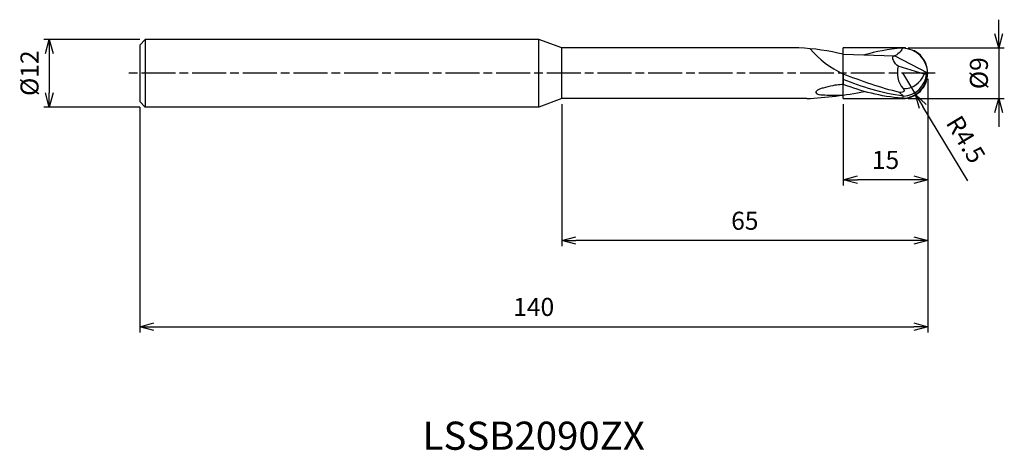
# Model space of a CAD drawing. Extents: x -161 to 14, y -67 to 10.
import ezdxf
from ezdxf.enums import TextEntityAlignment as Align

# ---------------------------------------------------------------- set-up
doc = ezdxf.new("R2010")
doc.units = 0
for name, pattern in [('AM_ISO08W050', [18, 12, -1.5, 3, -1.5]), ('AM_ISO08W050X2', [9, 6, -0.75, 1.5, -0.75]), ('AM_ISO09W050', [22.5, 12, -1.5, 3, -1.5, 3, -1.5])]:
    doc.linetypes.add(name, pattern=pattern)
doc.layers.get('0').update_dxf_attribs({"linetype": 'CONTINUOUS'})
doc.layers.get('DEFPOINTS').update_dxf_attribs({"linetype": 'CONTINUOUS'})
for name, color, linetype in [('AM_0', 7, 'CONTINUOUS'), ('AM_11', 3, 'AM_ISO09W050'), ('AM_5', 3, 'CONTINUOUS'), ('AM_6', 2, 'CONTINUOUS'), ('AM_7', 4, 'AM_ISO08W050')]:
    doc.layers.add(name, color=color, linetype=linetype)
doc.styles.add('ASAMI', font='simplex.shx', dxfattribs={"bigfont": 'EXTFONT.SHX'})
doc.styles.get("Standard").update_dxf_attribs({"font": 'simplex.shx', "bigfont": 'EXTFONT.SHX'})
doc.dimstyles.new('AM_JIS', dxfattribs={"dimtxt": 3.2, "dimasz": 2.5, "dimexe": 1, "dimexo": 1, "dimgap": 1.5, "dimtad": 3, "dimdec": 3, "dimtxsty": 'ASAMI', "dimblk": 'OPEN30', "dimcen": 0, "dimclrd": 256, "dimclre": 256, "dimclrt": 2, "dimazin": 3, "dimtp": 0.1, "dimtm": 0.1, "dimtfac": 0.71, "dimtdec": 3, "dimtmove": 0, "dimatfit": 3, "dimtzin": 0})
doc.dimstyles.new('AM_JIS$4', dxfattribs={"dimtxt": 3.2, "dimasz": 2.5, "dimexe": 1, "dimexo": 1, "dimgap": 1.5, "dimtad": 3, "dimtoh": 1, "dimtxsty": 'ASAMI', "dimblk": 'OPEN30', "dimcen": 0, "dimclrd": 256, "dimclre": 256, "dimclrt": 2, "dimazin": 3, "dimtp": 0.1, "dimtm": 0.1, "dimtfac": 0.71, "dimtdec": 3, "dimtofl": 0, "dimtmove": 0, "dimatfit": 3, "dimtzin": 0})

# ---------------------------------------------------------------- blocks, each defined once
blk = doc.blocks.new('_OPEN30')
at = {"color": 0}
for p, q in [((-1, 0.268), (0, 0)), ((0, 0), (-1, -0.268)), ((0, 0), (-1, 0))]:
    blk.add_line(p, q, dxfattribs=at)
blk = doc.blocks.new('*D5')
at = {"layer": 'AM_5'}
for p, q in [((0, -1), (0, -46.01)), ((-140, -6), (-140, -46.01)), ((-137.5, -45.01), (-2.5, -45.01))]:
    blk.add_line(p, q, dxfattribs=at)
at = {"layer": 'DEFPOINTS', "color": 0}
for p in [(0, 0), (-140, -5), (0, -45.01)]:
    blk.add_point(p, dxfattribs=at)
at = {"layer": 'AM_5', "xscale": 2.5, "yscale": 2.5, "zscale": 2.5, "rotation": 180}
blk.add_blockref('_OPEN30', (-140, -45.01), dxfattribs=at)
at = {"layer": 'AM_5', "xscale": 2.5, "yscale": 2.5, "zscale": 2.5}
blk.add_blockref('_OPEN30', (0, -45.01), dxfattribs=at)
at = {"layer": 'AM_5', "color": 2, "insert": (-70, -41.91), "char_height": 3.2, "attachment_point": 5, "style": 'ASAMI'}
blk.add_mtext('140', dxfattribs=at)
blk = doc.blocks.new('*D6')
at = {"layer": 'AM_5'}
for p, q in [((0, -1), (0, -19.91)), ((-15, -5.5), (-15, -19.91)), ((-2.5, -18.91), (-12.5, -18.91))]:
    blk.add_line(p, q, dxfattribs=at)
at = {"layer": 'DEFPOINTS', "color": 0}
for p in [(0, 0), (-15, -4.5), (-15, -18.91)]:
    blk.add_point(p, dxfattribs=at)
at = {"layer": 'AM_5', "xscale": 2.5, "yscale": 2.5, "zscale": 2.5, "rotation": 180}
blk.add_blockref('_OPEN30', (-15, -18.91), dxfattribs=at)
at = {"layer": 'AM_5', "xscale": 2.5, "yscale": 2.5, "zscale": 2.5}
blk.add_blockref('_OPEN30', (0, -18.91), dxfattribs=at)
at = {"layer": 'AM_5', "color": 2, "insert": (-7.5, -15.81), "char_height": 3.2, "attachment_point": 5, "style": 'ASAMI'}
blk.add_mtext('15', dxfattribs=at)
blk = doc.blocks.new('*D7')
at = {"layer": 'AM_5'}
for p, q in [((12.6, 7), (12.6, 9.5)), ((-3.5, 4.5), (13.6, 4.5)), ((12.6, 4.5), (12.6, -4.5)), ((-3.5, -4.5), (13.6, -4.5)), ((12.6, -7), (12.6, -9.5))]:
    blk.add_line(p, q, dxfattribs=at)
at = {"layer": 'DEFPOINTS', "color": 0}
for p in [(-4.5, 4.5), (-4.5, -4.5), (12.6, -4.5)]:
    blk.add_point(p, dxfattribs=at)
at = {"layer": 'AM_5', "xscale": 2.5, "yscale": 2.5, "zscale": 2.5}
for p, rotation in [((12.6, 4.5), 270), ((12.6, -4.5), 90)]:
    blk.add_blockref('_OPEN30', p, dxfattribs=dict(at, rotation=rotation))
at = {"layer": 'AM_5', "color": 2, "insert": (9.5, 0), "char_height": 3.2, "attachment_point": 5, "rotation": 90, "style": 'ASAMI'}
blk.add_mtext('%%c9', dxfattribs=at)
blk = doc.blocks.new('*D8')
at = {"layer": 'AM_5'}
for p, q in [((0, -1), (0, -30.71)), ((-65, -5.5), (-65, -30.71)), ((-2.5, -29.71), (-62.5, -29.71))]:
    blk.add_line(p, q, dxfattribs=at)
at = {"layer": 'DEFPOINTS', "color": 0}
for p in [(0, 0), (-65, -4.5), (-65, -29.71)]:
    blk.add_point(p, dxfattribs=at)
at = {"layer": 'AM_5', "xscale": 2.5, "yscale": 2.5, "zscale": 2.5, "rotation": 180}
blk.add_blockref('_OPEN30', (-65, -29.71), dxfattribs=at)
at = {"layer": 'AM_5', "xscale": 2.5, "yscale": 2.5, "zscale": 2.5}
blk.add_blockref('_OPEN30', (0, -29.71), dxfattribs=at)
at = {"layer": 'AM_5', "color": 2, "insert": (-32.5, -26.61), "char_height": 3.2, "attachment_point": 5, "style": 'ASAMI'}
blk.add_mtext('65', dxfattribs=at)
blk = doc.blocks.new('*D9')
at = {"layer": 'AM_5'}
for p, q in [((-140, 6), (-157.06, 6)), ((-156.06, 3.5), (-156.06, -3.5)), ((-140, -6), (-157.06, -6))]:
    blk.add_line(p, q, dxfattribs=at)
at = {"layer": 'DEFPOINTS', "color": 0}
for p in [(-139, 6), (-156.06, -6), (-139, -6)]:
    blk.add_point(p, dxfattribs=at)
at = {"layer": 'AM_5', "xscale": 2.5, "yscale": 2.5, "zscale": 2.5}
for p, rotation in [((-156.06, 6), 90), ((-156.06, -6), 270)]:
    blk.add_blockref('_OPEN30', p, dxfattribs=dict(at, rotation=rotation))
at = {"layer": 'AM_5', "color": 2, "insert": (-159.16, 0), "char_height": 3.2, "attachment_point": 5, "rotation": 90, "style": 'ASAMI'}
blk.add_mtext('%%c12', dxfattribs=at)
blk = doc.blocks.new('*D10')
at = {"layer": 'AM_5'}
for p, q in [((-4.5, 0.07), (-2.17, -3.78)), ((7.11, -19.09), (-0.87, -5.92))]:
    blk.add_line(p, q, dxfattribs=at)
at = {"layer": 'DEFPOINTS', "color": 0}
for p in [(-4.5, 0.07), (-2.17, -3.78)]:
    blk.add_point(p, dxfattribs=at)
at = {"layer": 'AM_5', "xscale": 2.5, "yscale": 2.5, "zscale": 2.5, "rotation": 121.2151222410675}
blk.add_blockref('_OPEN30', (-2.17, -3.78), dxfattribs=at)
at = {"layer": 'AM_5', "color": 2, "insert": (6.42, -11.97), "char_height": 3.2, "attachment_point": 5, "rotation": 301.2151, "style": 'ASAMI'}
blk.add_mtext('R4.5', dxfattribs=at)

msp = doc.modelspace()

# ---------------------------------------------------------------- linework, layer by layer
at = {"layer": 'AM_0'}
for p, q in [((-139, 6), (-140, 5)), ((-139, 6), (-139, -6)), ((-69.1212, 6), (-139, 6)), ((-65, 4.5), (-69.1212, 6)), ((-69.1212, -6), (-69.1212, 6)), ((-140, 5), (-140, -5)), ((-22.9, 4.5), (-65, 4.5)), ((-65, -4.5), (-65, 4.5)), ((-15, 3.3649), (-5.9356, 3.0842)), ((0, 0), (-5.9356, 3.0842)), ((-0.63, -0.1586), (-5.2278, 1.25)), ((0, 0), (-0.207, -0.1586)), ((-15, -0.1519), (-15, -1.9923)), ((-0.207, -0.1586), (-0.63, -0.1586)), ((-4.3063, -4.0881), (-5, -3.3978)), ((-140, -5), (-139, -6)), ((-65, -4.5), (-69.1212, -6)), ((-21.5043, -4.5), (-65, -4.5)), ((-4.5, -4.4316), (-4.3063, -4.0881)), ((-69.1212, -6), (-139, -6))]:
    msp.add_line(p, q, dxfattribs=at)
msp.add_lwpolyline([(-15, -1.9923, 0.01676175), (-16.1415, -2.0967, 0.02577409), (-16.875, -2.2211, 0.01290623), (-18.5812, -2.6357, 0.03227101), (-19.2448, -2.8564, 0.06630282), (-19.7073, -3.1121, 0.14183554), (-19.8541, -3.3029, 0.30193384), (-19.7735, -3.5727, 0.14481235), (-19.2239, -3.802, 0.02332939), (-18.7396, -3.8457, 0.00650581), (-16.9962, -3.9087, 0.00939338), (-16.1093, -3.9154, 0.00750825), (-15, -3.89)], format="xyb", dxfattribs=at)
for centre, radius, start, end in [((-4.5, -0.0684), 4.5, 0.870485, 90), ((-4.5, 0.0684), 4.5, 270, 359.129515), ((-4.3111, 1.1767), 3.9158, 268.897854, 340.061595), ((-4.6232, 0.3455), 4.4448, 274.088326, 353.488785)]:
    msp.add_arc(centre, radius, start, end, dxfattribs=at)
for centre, major_axis, start_param, end_param in [((-25.0392, -30.3943), (38.8304, 0), 1.30928774, 1.51567886), ((-6.7687, 13.9106), (-17.6606, 0), 0.64522969, 1.08593734), ((-0.2051, 0.0422), (-5.1988, 0), -0.2610883, 0.63634726), ((-24.7072, 51.5599), (62.371, 0), -1.5194229, -1.35302033)]:
    msp.add_ellipse(centre, major_axis=major_axis, ratio=0.9, start_param=start_param, end_param=end_param, dxfattribs=at)
for points in [[(-4.5, 4.4316), (-7.115, 4.2714), (-9.1862, 3.84), (-11.2313, 3.2482)], [(-4.5, 4.4316), (-4.7518, 3.9514), (-5.3513, 3.1476), (-5.9356, 3.0842)], [(-5.2278, 1.25), (-5.8599, 1.5587), (-6.6539, 3.0527), (-5.9356, 3.0842)], [(-5, -3.3978), (-8.3815, -2.6366), (-11.6921, -1.4035), (-15, -0.1519)], [(-4.3063, -4.0881), (-8.2644, -3.5797), (-11.6435, -2.4312), (-15, -1.1395)], [(-4.5, -4.4316), (-8.423, -4.1724), (-11.731, -3.2028), (-15, -1.9923)]]:
    msp.add_open_spline(points, degree=3, dxfattribs=at)
msp.add_open_spline([(-4.3864, -2.7383), (-4.2988, -2.8472), (-3.9208, -3.2363), (-4.7342, -3.514), (-5, -3.3978)], degree=3, knots=[0, 0, 0, 0, 0.40321186, 1.20119614, 1.20119614, 1.20119614, 1.20119614], dxfattribs=at)
at = {"layer": 'AM_11'}
for p, q in [((-4.5, 4.5), (-15, 4.5)), ((-15, -4.5), (-15, 4.5)), ((-15, -4.5), (-4.5, -4.5))]:
    msp.add_line(p, q, dxfattribs=at)
msp.add_arc((-4.5, 0), 4.5, 270, 90, dxfattribs=at)
at = {"layer": 'AM_7', "linetype": 'AM_ISO08W050X2'}
msp.add_line((1.3416, 0), (-142.0562, 0), dxfattribs=at)

# ---------------------------------------------------------------- texts
at = {"layer": 'AM_6'}
msp.add_text('LSSB2090ZX', height=5, dxfattribs=at).set_placement((-70, -65.0095), align=Align.MIDDLE)

# ---------------------------------------------------------------- dimensions: what is measured, and where the dimension line sits
at = {"layer": 'AM_5'}
dim = msp.add_linear_dim(base=(12.5995, -4.5), p1=(-4.5, 4.5), p2=(-4.5, -4.5), angle=90, text='%%c<>', dimstyle='AM_JIS', dxfattribs=at)
dim.commit()
dim.dimension.update_dxf_attribs({"geometry": '*D7', "text_midpoint": (12.5995, 0), "dimtype": 160})
dim = msp.add_linear_dim(base=(-156.0562, -6), p1=(-139, 6), p2=(-139, -6), angle=270, text='%%c<>', dimstyle='AM_JIS', dxfattribs=at)
dim.commit()
dim.dimension.update_dxf_attribs({"geometry": '*D9', "text_midpoint": (-159.1562, 0)})
for base, p1, p2, picture, middle in [((-65, -29.7085), (0, 0), (-65, -4.5), '*D8', (-32.5, -26.6085)), ((0, -45.0095), (-140, -5), (0, 0), '*D5', (-70, -41.9095)), ((-15, -18.9085), (0, 0), (-15, -4.5), '*D6', (-7.5, -15.8085))]:
    dim = msp.add_linear_dim(base=base, p1=p1, p2=p2, angle=0, dimstyle='AM_JIS', dxfattribs=at)
    dim.commit()
    dim.dimension.update_dxf_attribs({"geometry": picture, "text_midpoint": middle})
dim = msp.add_radius_dim(center=(-4.5, 0.0684), mpoint=(-2.1679, -3.7802), dimstyle='AM_JIS$4', override={"dimtoh": 0, "dimdec": 3, "dimtofl": 1, "dimatfit": 3}, dxfattribs=at)
dim.commit()
dim.dimension.update_dxf_attribs({"geometry": '*D10', "text_midpoint": (6.4186, -11.968)})

doc.saveas('drawing.dxf')
